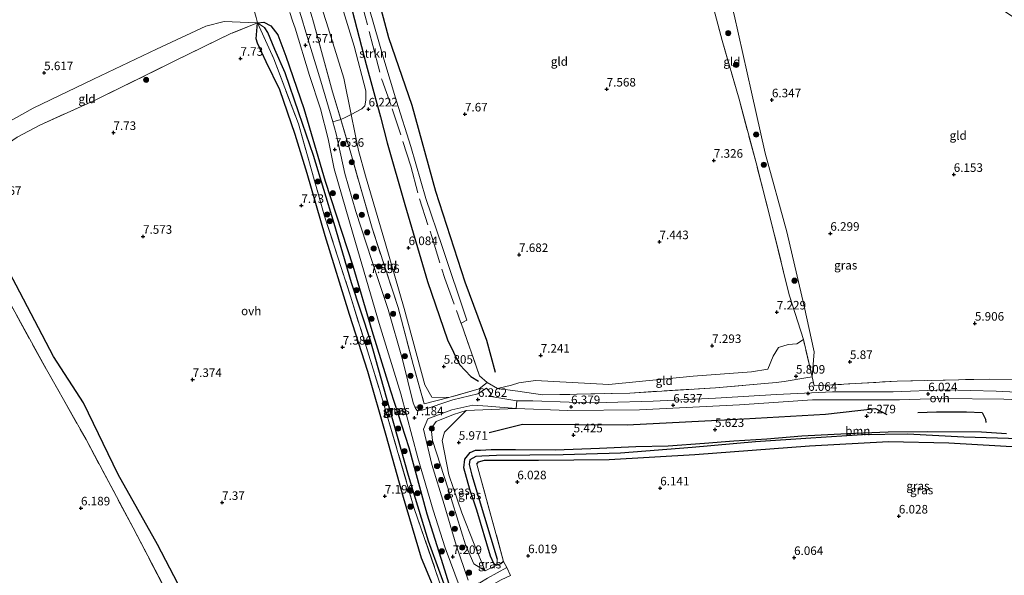
# Model space of a CAD drawing. Units: metres. Extents: x 151540 to 160010, y 431248 to 437503.
# Drawn here: x 159570 to 159858, y 432512 to 432675 of the extents above; entities that cross this region are included whole.
import ezdxf
from ezdxf.enums import TextEntityAlignment as Align

# ---------------------------------------------------------------- set-up
doc = ezdxf.new("R2010")
doc.units = ezdxf.units.M
doc.linetypes.add('IE-TERREINAFSCHEIDING', pattern=[10, 8, -2])
doc.layers.get('0').update_dxf_attribs({"lineweight": 25})
for name, color, linetype, lineweight in [('B-ME-GR-BOOM-GV-B6', 93, 'Continuous', 18), ('B-ME-GR-BOOM-S-B1', 93, 'Continuous', 18), ('B-ME-GR-STRUIKEN-GV-B6', 93, 'Continuous', 18), ('B-ME-GW-GRONDWERKLIJN-L-B1', 10, 'Continuous', 25), ('B-ME-GW-HOOGTEPUNT-S-B1', 10, 'Continuous', 25), ('B-ME-GW-INSTEEKWATERGANG-L-B1', 10, 'Continuous', 25), ('B-ME-GW-KRUINLIJN-L-B1', 93, 'Continuous', 18), ('B-ME-GW-TEENLIJN-L-B1', 93, 'Continuous', 18), ('B-ME-GW-WATERGANG-GREPPEL-L-B1', 10, 'Continuous', 25), ('B-ME-IE-GRASLAND-GV-B6', 93, 'Continuous', 18), ('B-ME-IE-GRONDWERKLIJN-GROND_INGERICHT-GV-B6', 253, 'Continuous', 18), ('B-ME-IE-HULPGEOMETRIE-L-B1', 53, 'Continuous', 18), ('B-ME-IE-TERREINAFSCHEIDING-DOORGANG-L-B1', 8, 'IE-TERREINAFSCHEIDING-KUNSTMATIG-OPEN', 18), ('B-ME-IE-TERREINAFSCHEIDING-RASTERHEKWERK-L-B1', 8, 'IE-TERREINAFSCHEIDING', 18), ('B-ME-OG-BREUK-L-B1', 10, 'Continuous', 25), ('B-ME-VH-VERH_SOORT-ONVERHARD-GV-B6', 8, 'Continuous', 18)]:
    doc.layers.add(name, color=color, linetype=linetype, lineweight=lineweight)
doc.styles.add('NLCS-ISO', font='NLCS-ISO.TTF')
doc.linetypes.add('IE-TERREINAFSCHEIDING-KUNSTMATIG-OPEN', pattern='A,7,-1.5,[67,NLCS.SHX,S=0.75,R=0,X=0,Y=0],-1.5', length=10)

# ---------------------------------------------------------------- blocks, each defined once
blk = doc.blocks.new('boom')
blk.add_hatch(color=256).paths.add_polyline_path([(-0.75, 0, 1), (0.75, 0, 1)])
blk.add_circle((0, 0), 0.75)
blk = doc.blocks.new('hoogtepunt')
for p, q in [((-0.5, 0), (0.5, 0)), ((0, 0.5), (0, -0.5))]:
    blk.add_line(p, q)

msp = doc.modelspace()

# ---------------------------------------------------------------- linework, layer by layer
at = {"layer": 'B-ME-GR-BOOM-GV-B6'}
for points in [[(159667.2452, 432647.0288, 6.533), (159665.5085, 432646.1263, 6.8834), (159664.2135, 432645.5042, 7.445), (159661.815, 432653.624, 7.524), (159656.226, 432673.941, 7.479), (159655.5171, 432676.2817, 7.4839), (159650.4316, 432693.4173, 7.5104), (159644.8636, 432712.0002, 8.0261), (159640.5489, 432726.5354, 8.4117), (159638.5366, 432733.0975, 8.5172), (159638.9483, 432734.7711, 8.0122), (159639.699, 432735.5689, 7.6114), (159640.9926, 432736.0223, 6.9272), (159642.1855, 432732.4249, 6.8031), (159645.0162, 432723.4734, 6.562), (159649.5909, 432708.2418, 6.544), (159654.389, 432692.428, 6.541), (159658.9081, 432677.4816, 6.6286), (159660.01, 432673.837, 6.65), (159665.099, 432657.581, 6.59), (159667.2452, 432647.0288, 6.533)], [(159636.8154, 432730.1542, 8.6328), (159638.5366, 432733.0975, 8.5172), (159640.5489, 432726.5354, 8.4117), (159644.8636, 432712.0002, 8.0261), (159650.4316, 432693.4173, 7.5104), (159655.5171, 432676.2817, 7.4839), (159656.226, 432673.941, 7.479), (159661.815, 432653.624, 7.524), (159664.2135, 432645.5042, 7.445), (159661.8436, 432644.8683, 7.4882), (159658.329, 432656.773, 7.435), (159653.996, 432671.094, 7.484), (159652.6891, 432675.2811, 7.4889), (159649.696, 432684.871, 7.5), (159646.3036, 432697.604, 7.7588), (159643.3635, 432707.9456, 8.0783), (159641.1063, 432715.7028, 8.3554), (159639.0304, 432722.4865, 8.5665), (159636.8154, 432730.1542, 8.6328)], [(159663.8507, 432680.9903, 6.1424), (159668.0697, 432666.9278, 6.1953), (159671.5237, 432653.938, 6.2046), (159671.5282, 432651.1709, 6.2421), (159671.1943, 432649.5646, 6.2561), (159670.3038, 432648.6313, 6.2772), (159667.2452, 432647.0288, 6.533)], [(159667.2452, 432647.0288, 6.533), (159665.099, 432657.581, 6.59), (159660.01, 432673.837, 6.65), (159658.9081, 432677.4816, 6.6286)], [(159858.496, 432553.887, 5.781), (159851.193, 432554.371, 5.684), (159835.299, 432554.464, 5.566), (159823.989, 432554.354, 5.619), (159811.975, 432553.861, 5.66), (159798.726, 432553.162, 5.623), (159788.564, 432552.307, 5.753), (159778.942, 432551.702, 5.708), (159770.316, 432551.08, 5.676), (159759.72, 432550.305, 5.748), (159750.302, 432550.056, 5.748), (159739.694, 432549.623, 5.817), (159726.83, 432549.13, 5.817), (159715.219, 432549.239, 5.821), (159708.097, 432549.218, 5.894), (159704.952, 432549.024, 5.894), (159703.516, 432549.039, 5.785), (159701.933, 432548.294, 5.765), (159700.415, 432546.424, 5.773), (159700.09, 432543.851, 5.777), (159701.9, 432537.49, 5.902), (159703.924, 432531.464, 5.987), (159707.937, 432518.039, 6.193), (159708.938, 432515.753, 6.226), (159709.786, 432515.404, 6.226), (159706.385, 432513.747, 6.541), (159703.131, 432521.53, 6.222), (159699.535, 432530.67, 5.991), (159695.747, 432541.788, 5.785), (159693.804, 432551.803, 5.93), (159694.429, 432554.256, 6.024), (159696.48, 432556.263, 6.149), (159700.824, 432560.608, 6.343), (159715.363, 432561.121, 6.262), (159730.496, 432560.599, 6.262), (159751.417, 432560.755, 6.282), (159780.582, 432562.274, 6.246), (159801.904, 432563.652, 6.238), (159817.309, 432563.739, 5.983), (159827.297, 432563.739, 5.809), (159839.352, 432564.051, 6.028), (159857.704, 432563.878, 5.939), (159879.102, 432563.051, 5.955)]]:
    msp.add_polyline3d(points, dxfattribs=at)
at = {"layer": 'B-ME-GR-STRUIKEN-GV-B6'}
for points in [[(159699.34, 432586.052, 6.573), (159704.688, 432570.66, 6.525), (159706.958, 432568.747, 6.578), (159704.613, 432566.87, 6.428), (159695.726, 432564.343, 6.23), (159690.747, 432564.48, 6.157), (159688.694, 432568.091, 6.169), (159682.709, 432590.386, 6.468), (159677.228, 432609.2, 6.549), (159671.383, 432629.078, 6.464), (159669.388, 432636.493, 6.476), (159667.2452, 432647.0288, 6.533), (159670.3038, 432648.6313, 6.2772), (159671.1943, 432649.5646, 6.2561), (159671.5282, 432651.1709, 6.2421), (159671.5237, 432653.938, 6.2046), (159668.0697, 432666.9278, 6.1953), (159663.8507, 432680.9903, 6.1424)], [(159672.61, 432677.642, 7.022), (159676.729, 432663.175, 7.136), (159680.483, 432650.873, 7.116), (159684.598, 432637.634, 7.087), (159689.06, 432622.5, 7.144), (159693.754, 432608.449, 7.156), (159701.024, 432587.004, 6.954), (159699.34, 432586.052, 6.573)]]:
    msp.add_polyline3d(points, dxfattribs=at)
at = {"layer": 'B-ME-GW-GRONDWERKLIJN-L-B1'}
for points in [[(159709.339, 432571.711, 6.873), (159706.793, 432581.008, 7.261), (159700.494, 432598.035, 7.261), (159691.921, 432624.569, 7.682), (159685.041, 432649.644, 7.649), (159678.258, 432669.418, 7.633), (159674.772, 432682.2195, 7.6162)], [(159719.774, 432316.46, 6.549), (159706.079, 432343.289, 6.784), (159692.062, 432371.939, 6.78), (159677.518, 432399.282, 7.039), (159666.357, 432422.837, 6.986), (159656.467, 432442.622, 6.938), (159645.725, 432459.276, 7.213), (159641.863, 432462.722, 7.16), (159636.201, 432472.807, 7.144), (159626.837, 432491.207, 7.217), (159617.92, 432507.616, 7.249), (159610.689, 432521.498, 7.253), (159599.202, 432541.935, 7.116), (159589.114, 432562.854, 7.132), (159580.338, 432576.398, 7.156), (159569.492, 432597.21, 7.253), (159561.853, 432611.322, 7.374), (159558.382, 432615.629, 7.233), (159555.674, 432618.75, 7.128), (159551.909, 432620.441, 6.739)]]:
    msp.add_polyline3d(points, dxfattribs=at)
at = {"layer": 'B-ME-GW-INSTEEKWATERGANG-L-B1'}
for points in [[(159693.404, 432503.976, 7.006), (159687.75, 432517.502, 7.083), (159682.542, 432535.227, 7.079), (159677.445, 432553.245, 7.079), (159672.118, 432572.008, 7.12), (159666.741, 432588.621, 7.132), (159659.653, 432611.592, 7.204), (159654.42, 432629.756, 7.633), (159650.89, 432641.193, 7.581), (159646.398, 432654.218, 7.544), (159642.395, 432662.364, 7.678), (159639.849, 432667.804, 7.573), (159639.492, 432669.129, 7.467), (159639.922, 432673.73, 6.84), (159641.698, 432673.985, 7.132), (159643.79, 432672.921, 7.338), (159645.872, 432670.241, 7.467), (159648.159, 432664.033, 7.516), (159653.414, 432648.728, 7.601), (159659.602, 432627.499, 7.589), (159667.75, 432602.818, 7.431), (159673.272, 432583.954, 7.314), (159678.756, 432566.298, 7.213), (159684.039, 432549.792, 7.14), (159689.318, 432530.421, 7.128), (159693.969, 432515.618, 7.249), (159699.873, 432496.463, 7.192)], [(159703.91, 432544.889, 6.04), (159704.393, 432545.631, 6.048), (159706.121, 432546.044, 6.08), (159721.873, 432546.041, 5.975), (159742.484, 432546.285, 6.04), (159767.576, 432547.784, 6.011), (159801.042, 432550.247, 5.914), (159824.013, 432551.574, 5.914), (159841.666, 432551.191, 5.914), (159863.504, 432549.833, 5.967), (159886.567, 432548.755, 5.995), (159905.057, 432548.891, 5.93), (159919.242, 432549.914, 5.943), (159932.665, 432551.797, 5.971), (159952.122, 432555.107, 5.987), (159965.854, 432557.54, 5.951)], [(159711.729, 432516.495, 6.048), (159710.933, 432515.78, 6.214), (159709.786, 432515.404, 6.226), (159708.938, 432515.753, 6.226), (159707.937, 432518.039, 6.193), (159703.924, 432531.464, 5.987), (159701.9, 432537.49, 5.902), (159700.09, 432543.851, 5.777), (159700.415, 432546.424, 5.773), (159701.933, 432548.294, 5.765), (159703.516, 432549.039, 5.785), (159704.952, 432549.024, 5.894), (159708.097, 432549.218, 5.894), (159715.219, 432549.239, 5.821), (159726.83, 432549.13, 5.817), (159739.694, 432549.623, 5.817), (159750.302, 432550.056, 5.748), (159759.72, 432550.305, 5.748), (159770.316, 432551.08, 5.676), (159778.942, 432551.702, 5.708), (159788.564, 432552.307, 5.753), (159798.726, 432553.162, 5.623), (159811.975, 432553.861, 5.66), (159823.989, 432554.354, 5.619), (159835.299, 432554.464, 5.566), (159851.193, 432554.371, 5.684), (159858.496, 432553.887, 5.781)]]:
    msp.add_polyline3d(points, dxfattribs=at)
at = {"layer": 'B-ME-GW-KRUINLIJN-L-B1'}
for points in [[(159799.218, 432581.269, 7.051), (159797.323, 432580.007, 7.188), (159794.743, 432579.847, 7.176), (159791.941, 432578.957, 7.132), (159790.415, 432576.491, 7.148), (159788.876, 432572.653, 7.148), (159784.089, 432571.874, 7.148), (159767.005, 432570.574, 7.148), (159742.433, 432568.222, 7.16), (159721.043, 432569.354, 7.265), (159716.208, 432568.705, 7.148), (159714.039, 432567.974, 6.861), (159709.985, 432567.006, 6.448)], [(159700.824, 432560.608, 6.343), (159697.121, 432559.422, 6.501), (159692.003, 432557.391, 6.707), (159690.594, 432555.289, 7.01), (159690.99, 432551.867, 7.01), (159695.559, 432537.679, 7.022), (159700.597, 432521.369, 7.022), (159703.042, 432515.792, 7.022), (159706.385, 432513.747, 6.541)]]:
    msp.add_polyline3d(points, dxfattribs=at)
at = {"layer": 'B-ME-GW-TEENLIJN-L-B1'}
for points in [[(159801.807, 432570.408, 6.238), (159802.388, 432577.702, 6.234), (159799.437, 432591.095, 6.303), (159794.42, 432612.714, 6.246), (159788.101, 432635.717, 6.242), (159784.078, 432653.516, 6.489), (159779.05, 432676.128, 6.408), (159771.898, 432700.947, 6.379), (159766.121, 432715.616, 6.444), (159759.472, 432731.928, 6.46), (159753.297, 432747.044, 6.448)], [(159695.726, 432564.343, 6.23), (159690.747, 432564.48, 6.157), (159688.694, 432568.091, 6.169), (159682.709, 432590.386, 6.468), (159677.228, 432609.2, 6.549), (159671.383, 432629.078, 6.464), (159669.388, 432636.493, 6.476), (159667.2452, 432647.0288, 6.533), (159665.099, 432657.581, 6.59), (159660.01, 432673.837, 6.65), (159658.9081, 432677.4816, 6.6286)], [(159639.922, 432673.73, 6.84), (159634.818, 432673.983, 6.561), (159630.166, 432674.18, 6.282), (159624.776, 432672.782, 6.189), (159610.43, 432666.036, 6.137), (159592.054, 432657.356, 6.121), (159574.391, 432648.862, 6.121), (159563.756, 432642.942, 6.108), (159557.2, 432637.597, 6.104), (159551.569, 432631.482, 6.052), (159549.208, 432626.204, 6.052), (159548.423, 432622.789, 6.052), (159548.162, 432619.02, 6.076)], [(159706.385, 432513.747, 6.541), (159703.131, 432521.53, 6.222), (159699.535, 432530.67, 5.991), (159695.747, 432541.788, 5.785), (159693.804, 432551.803, 5.93), (159694.429, 432554.256, 6.024), (159696.48, 432556.263, 6.149), (159700.824, 432560.608, 6.343)]]:
    msp.add_polyline3d(points, dxfattribs=at)
at = {"layer": 'B-ME-GW-WATERGANG-GREPPEL-L-B1'}
for points in [[(159720.329, 432449.099, 6.206), (159709.04, 432472.243, 6.711), (159701.404, 432490.508, 6.61), (159696.588, 432503.785, 6.57), (159689.819, 432522.414, 6.626), (159683.975, 432541.59, 6.63), (159677.561, 432564.394, 6.545), (159672.886, 432580.977, 6.598), (159667.29, 432597.9, 6.824), (159662.234, 432615.165, 6.889), (159656.239, 432634.997, 6.962), (159651.93, 432647.495, 7.018), (159647.928, 432659.159, 7.031), (159644.905, 432666.016, 6.962), (159642.918, 432670.971, 6.796), (159642.037, 432672.282, 6.768)], [(159965.22, 432559.328, 5.243), (159937.405, 432554.653, 5.243), (159922.584, 432552.199, 5.243), (159910.873, 432551.128, 5.174), (159897.877, 432550.78, 5.19), (159881.129, 432551.152, 5.336), (159862.392, 432552.273, 5.372), (159846.067, 432552.816, 5.384), (159829.581, 432553.64, 5.478), (159816.487, 432553.492, 5.389), (159801.37, 432552.505, 5.34), (159785.212, 432551.441, 5.384), (159766.709, 432549.734, 5.304), (159745.832, 432548.087, 5.332), (159729.127, 432547.645, 5.332), (159709.639, 432547.46, 5.384), (159705.384, 432547.28, 5.38), (159703.61, 432547.175, 5.324), (159701.846, 432546.137, 5.324), (159701.624, 432544.835, 5.332), (159702.483, 432541.69, 5.425), (159709.794, 432517.204, 5.651)]]:
    msp.add_polyline3d(points, dxfattribs=at)
at = {"layer": 'B-ME-IE-GRASLAND-GV-B6'}
for points in [[(159699.873, 432496.463, 7.192), (159693.969, 432515.618, 7.249), (159689.318, 432530.421, 7.128), (159684.039, 432549.792, 7.14), (159678.756, 432566.298, 7.213), (159673.272, 432583.954, 7.314), (159667.75, 432602.818, 7.431), (159659.602, 432627.499, 7.589), (159653.414, 432648.728, 7.601), (159648.159, 432664.033, 7.516), (159645.872, 432670.241, 7.467), (159643.79, 432672.921, 7.338), (159641.698, 432673.985, 7.132), (159639.922, 432673.73, 6.84), (159639.7112, 432674.5021, 6.8428), (159639.475, 432675.367, 6.846)], [(159649.327, 432676.834, 7.508), (159650.1414, 432674.3797, 7.5509), (159650.864, 432672.202, 7.589), (159655.066, 432658.431, 7.577), (159658.255, 432648.64, 7.585), (159660.479, 432639.885, 7.56), (159662.245, 432631.141, 7.484), (159667.827, 432611.936, 7.33), (159675.447, 432586.014, 7.257), (159681.73, 432565.45, 7.217), (159686.666, 432546.8, 7.217), (159691.189, 432531.476, 7.217), (159694.642, 432520.503, 7.188), (159699.021, 432508.703, 7.111)], [(159693.404, 432503.976, 7.006), (159687.75, 432517.502, 7.083), (159682.542, 432535.227, 7.079), (159677.445, 432553.245, 7.079), (159672.118, 432572.008, 7.12), (159666.741, 432588.621, 7.132), (159659.653, 432611.592, 7.204), (159654.42, 432629.756, 7.633), (159650.89, 432641.193, 7.581), (159646.398, 432654.218, 7.544), (159642.395, 432662.364, 7.678), (159639.849, 432667.804, 7.573), (159639.492, 432669.129, 7.467), (159639.922, 432673.73, 6.84)], [(159639.922, 432673.73, 6.84), (159641.698, 432673.985, 7.132), (159643.79, 432672.921, 7.338), (159645.872, 432670.241, 7.467), (159648.159, 432664.033, 7.516), (159653.414, 432648.728, 7.601), (159659.602, 432627.499, 7.589), (159667.75, 432602.818, 7.431), (159673.272, 432583.954, 7.314), (159678.756, 432566.298, 7.213), (159684.039, 432549.792, 7.14), (159689.318, 432530.421, 7.128), (159693.969, 432515.618, 7.249), (159699.873, 432496.463, 7.192)], [(159639.922, 432673.73, 6.84), (159644.624, 432663.304, 7.14), (159651.855, 432644.253, 7.2), (159659.48, 432617.34, 7.196), (159667.045, 432593.963, 6.978), (159675.487, 432566.719, 6.768), (159685.657, 432531.951, 6.792), (159696.815, 432499.501, 6.715)], [(159639.922, 432673.73, 6.84), (159642.037, 432672.282, 6.768), (159642.918, 432670.971, 6.796), (159644.905, 432666.016, 6.962), (159647.928, 432659.159, 7.031), (159651.93, 432647.495, 7.018), (159656.239, 432634.997, 6.962), (159662.234, 432615.165, 6.889), (159667.29, 432597.9, 6.824), (159672.886, 432580.977, 6.598), (159677.561, 432564.394, 6.545), (159683.975, 432541.59, 6.63), (159689.819, 432522.414, 6.626), (159696.588, 432503.785, 6.57)], [(159696.815, 432499.501, 6.715), (159685.657, 432531.951, 6.792), (159675.487, 432566.719, 6.768), (159667.045, 432593.963, 6.978), (159659.48, 432617.34, 7.196), (159651.855, 432644.253, 7.2), (159644.624, 432663.304, 7.14), (159639.922, 432673.73, 6.84)], [(159696.588, 432503.785, 6.57), (159689.819, 432522.414, 6.626), (159683.975, 432541.59, 6.63), (159677.561, 432564.394, 6.545), (159672.886, 432580.977, 6.598), (159667.29, 432597.9, 6.824), (159662.234, 432615.165, 6.889), (159656.239, 432634.997, 6.962), (159651.93, 432647.495, 7.018), (159647.928, 432659.159, 7.031), (159644.905, 432666.016, 6.962), (159642.918, 432670.971, 6.796), (159642.037, 432672.282, 6.768), (159639.922, 432673.73, 6.84)], [(159869.304, 432565.577, 5.906), (159855.521, 432566.198, 5.906), (159840.468, 432566.59, 5.914), (159825.381, 432566.022, 5.975), (159807.755, 432566.039, 6.007), (159791.409, 432565.222, 6.185), (159773.586, 432564.143, 6.189), (159755.362, 432563.353, 6.222), (159741.641, 432562.963, 6.388), (159730.818, 432563.001, 6.145), (159720.27, 432563.377, 6.327), (159715.602, 432563.452, 6.262), (159708.01, 432564.668, 6.339), (159708.138, 432565.418, 6.335), (159706.695, 432567.112, 6.416), (159704.16, 432565.425, 5.999), (159696.886, 432563.671, 6.602), (159687.975, 432560.635, 7.176), (159686.546, 432560.499, 7.184), (159685.983, 432561.187, 7.213), (159685.28, 432562.822, 7.233), (159682.164, 432575.472, 7.302), (159677.995, 432590.076, 7.31), (159673.263, 432604.388, 7.289), (159668.547, 432618.713, 7.496), (159665.372, 432629.761, 7.508), (159662.887, 432641.334, 7.504), (159661.8436, 432644.8683, 7.4882), (159664.2135, 432645.5042, 7.445)], [(159664.2135, 432645.5042, 7.445), (159667.098, 432635.739, 7.35), (159673.352, 432613.86, 7.209), (159680.94, 432590.617, 7.128), (159685.281, 432574.045, 7.031), (159688.565, 432562.552, 7.079), (159695.726, 432564.343, 6.23), (159704.613, 432566.87, 6.428), (159706.958, 432568.747, 6.578), (159709.985, 432567.006, 6.448), (159715.898, 432566.276, 6.557), (159723.088, 432565.172, 6.557), (159733.199, 432565.34, 6.557), (159748.609, 432565.686, 6.537), (159773.538, 432567.246, 6.476), (159791.256, 432568.72, 6.493), (159793.562, 432569.074, 6.092), (159799.922, 432570.156, 6.003), (159801.807, 432570.408, 6.238), (159802.378, 432567.749, 6.238), (159826.566, 432569.175, 6.104), (159853.464, 432569.73, 6.011), (159883.433, 432569.485, 5.846)], [(159701.39, 432511.093, 7.148), (159697.832, 432521.268, 7.221), (159694.401, 432533.133, 7.297), (159690.784, 432544.807, 7.099), (159688.32, 432555.17, 7.055), (159689.606, 432558.106, 7.014), (159696.583, 432560.793, 6.553), (159702.707, 432562.176, 6.177), (159707.095, 432561.878, 6.056), (159715.363, 432561.121, 6.262), (159700.824, 432560.608, 6.343), (159697.121, 432559.422, 6.501), (159692.003, 432557.391, 6.707), (159690.594, 432555.289, 7.01), (159690.99, 432551.867, 7.01), (159695.559, 432537.679, 7.022), (159700.597, 432521.369, 7.022), (159703.042, 432515.792, 7.022), (159706.385, 432513.747, 6.541), (159709.786, 432515.404, 6.226)], [(159703.131, 432521.53, 6.222), (159706.385, 432513.747, 6.541), (159703.042, 432515.792, 7.022), (159700.597, 432521.369, 7.022), (159695.559, 432537.679, 7.022), (159690.99, 432551.867, 7.01), (159690.594, 432555.289, 7.01), (159692.003, 432557.391, 6.707), (159697.121, 432559.422, 6.501), (159700.824, 432560.608, 6.343), (159696.48, 432556.263, 6.149), (159694.429, 432554.256, 6.024), (159693.804, 432551.803, 5.93), (159695.747, 432541.788, 5.785), (159699.535, 432530.67, 5.991), (159703.131, 432521.53, 6.222)], [(159862.392, 432552.273, 5.372), (159846.067, 432552.816, 5.384), (159829.581, 432553.64, 5.478), (159816.487, 432553.492, 5.389), (159801.37, 432552.505, 5.34), (159785.212, 432551.441, 5.384), (159766.709, 432549.734, 5.304), (159745.832, 432548.087, 5.332), (159729.127, 432547.645, 5.332), (159709.639, 432547.46, 5.384), (159705.384, 432547.28, 5.38), (159703.61, 432547.175, 5.324), (159701.846, 432546.137, 5.324), (159701.624, 432544.835, 5.332), (159702.483, 432541.69, 5.425), (159709.794, 432517.204, 5.651), (159709.786, 432515.404, 6.226), (159708.938, 432515.753, 6.226), (159707.937, 432518.039, 6.193), (159703.924, 432531.464, 5.987), (159701.9, 432537.49, 5.902), (159700.09, 432543.851, 5.777), (159700.415, 432546.424, 5.773), (159701.933, 432548.294, 5.765), (159703.516, 432549.039, 5.785), (159704.952, 432549.024, 5.894), (159708.097, 432549.218, 5.894), (159715.219, 432549.239, 5.821), (159726.83, 432549.13, 5.817), (159739.694, 432549.623, 5.817), (159750.302, 432550.056, 5.748), (159759.72, 432550.305, 5.748), (159770.316, 432551.08, 5.676), (159778.942, 432551.702, 5.708), (159788.564, 432552.307, 5.753), (159798.726, 432553.162, 5.623), (159811.975, 432553.861, 5.66), (159823.989, 432554.354, 5.619), (159835.299, 432554.464, 5.566), (159851.193, 432554.371, 5.684), (159858.496, 432553.887, 5.781)], [(159863.504, 432549.833, 5.967), (159841.666, 432551.191, 5.914), (159824.013, 432551.574, 5.914), (159801.042, 432550.247, 5.914), (159767.576, 432547.784, 6.011), (159742.484, 432546.285, 6.04), (159721.873, 432546.041, 5.975), (159706.121, 432546.044, 6.08), (159704.393, 432545.631, 6.048), (159703.91, 432544.889, 6.04), (159711.729, 432516.495, 6.048), (159710.933, 432515.78, 6.214), (159709.786, 432515.404, 6.226), (159709.794, 432517.204, 5.651), (159702.483, 432541.69, 5.425), (159701.624, 432544.835, 5.332), (159701.846, 432546.137, 5.324), (159703.61, 432547.175, 5.324), (159705.384, 432547.28, 5.38), (159709.639, 432547.46, 5.384), (159729.127, 432547.645, 5.332), (159745.832, 432548.087, 5.332), (159766.709, 432549.734, 5.304), (159785.212, 432551.441, 5.384), (159801.37, 432552.505, 5.34), (159816.487, 432553.492, 5.389), (159829.581, 432553.64, 5.478), (159846.067, 432552.816, 5.384), (159862.392, 432552.273, 5.372)], [(159709.786, 432515.404, 6.226), (159710.933, 432515.78, 6.214), (159711.729, 432516.495, 6.048), (159712.705, 432514.773, 6.222), (159706.972, 432511.591, 6.853)]]:
    msp.add_polyline3d(points, dxfattribs=at)
at = {"layer": 'B-ME-IE-GRONDWERKLIJN-GROND_INGERICHT-GV-B6'}
for points in [[(159753.297, 432747.044, 6.448), (159759.472, 432731.928, 6.46), (159766.121, 432715.616, 6.444), (159771.898, 432700.947, 6.379), (159779.05, 432676.128, 6.408), (159784.078, 432653.516, 6.489), (159788.101, 432635.717, 6.242), (159794.42, 432612.714, 6.246), (159799.437, 432591.095, 6.303), (159802.388, 432577.702, 6.234), (159801.807, 432570.408, 6.238), (159799.218, 432581.269, 7.051), (159795.055, 432594.355, 7.031), (159790.241, 432614.106, 7.16), (159785.399, 432632.909, 7.293), (159780.436, 432651.513, 7.395), (159775.464, 432668.579, 7.415), (159770.928, 432685.918, 7.475), (159766.24, 432701.685, 7.475), (159762.761, 432712.997, 7.5), (159757.766, 432724.906, 7.625), (159751.592, 432738.448, 7.657), (159746.738, 432751.168, 7.657), (159753.297, 432747.044, 6.448)], [(159945.959, 432618.353, 6.65), (159960.311, 432579.285, 6.214), (159957.167, 432578.271, 6.024), (159955.599, 432577.707, 6.08), (159946.026, 432574.1, 6.068), (159933.262, 432572.038, 5.926), (159922.015, 432570.511, 5.995), (159911.685, 432569.531, 5.995), (159883.433, 432569.485, 5.846), (159853.464, 432569.73, 6.011), (159826.566, 432569.175, 6.104), (159802.378, 432567.749, 6.238), (159801.807, 432570.408, 6.238), (159802.388, 432577.702, 6.234), (159799.437, 432591.095, 6.303), (159794.42, 432612.714, 6.246), (159788.101, 432635.717, 6.242), (159784.078, 432653.516, 6.489), (159779.05, 432676.128, 6.408), (159771.898, 432700.947, 6.379), (159766.121, 432715.616, 6.444), (159759.472, 432731.928, 6.46), (159753.297, 432747.044, 6.448), (159945.959, 432618.353, 6.65)], [(159770.928, 432685.918, 7.475), (159775.464, 432668.579, 7.415), (159780.436, 432651.513, 7.395), (159785.399, 432632.909, 7.293), (159790.241, 432614.106, 7.16), (159795.055, 432594.355, 7.031), (159799.218, 432581.269, 7.051), (159797.323, 432580.007, 7.188), (159794.743, 432579.847, 7.176), (159791.941, 432578.957, 7.132), (159790.415, 432576.491, 7.148), (159788.876, 432572.653, 7.148), (159784.089, 432571.874, 7.148), (159767.005, 432570.574, 7.148), (159742.433, 432568.222, 7.16), (159721.043, 432569.354, 7.265), (159716.208, 432568.705, 7.148), (159714.039, 432567.974, 6.861), (159709.985, 432567.006, 6.448), (159706.958, 432568.747, 6.578), (159704.688, 432570.66, 6.525), (159699.34, 432586.052, 6.573)], [(159637.13, 432683.583, 6.1578), (159638.226, 432679.936, 6.861), (159638.557, 432678.725, 6.857), (159639.475, 432675.367, 6.846), (159639.7112, 432674.5021, 6.8428), (159639.922, 432673.73, 6.84), (159634.818, 432673.983, 6.561), (159630.166, 432674.18, 6.282), (159624.776, 432672.782, 6.189), (159610.43, 432666.036, 6.137), (159592.054, 432657.356, 6.121), (159574.391, 432648.862, 6.121), (159563.756, 432642.942, 6.108)], [(159699.34, 432586.052, 6.573), (159701.024, 432587.004, 6.954), (159693.754, 432608.449, 7.156), (159689.06, 432622.5, 7.144), (159684.598, 432637.634, 7.087), (159680.483, 432650.873, 7.116), (159676.729, 432663.175, 7.136), (159672.61, 432677.642, 7.022)], [(159563.756, 432642.942, 6.108), (159574.391, 432648.862, 6.121), (159592.054, 432657.356, 6.121), (159610.43, 432666.036, 6.137), (159624.776, 432672.782, 6.189), (159630.166, 432674.18, 6.282), (159634.818, 432673.983, 6.561), (159639.922, 432673.73, 6.84), (159632.136, 432670.655, 7.439), (159615.949, 432662.736, 7.5), (159592.482, 432651.197, 7.5), (159576.331, 432643.86, 7.479), (159569.793, 432640.354, 7.399)], [(159569.793, 432640.354, 7.399), (159576.331, 432643.86, 7.479), (159592.482, 432651.197, 7.5), (159615.949, 432662.736, 7.5), (159632.136, 432670.655, 7.439), (159639.922, 432673.73, 6.84), (159639.492, 432669.129, 7.467), (159639.849, 432667.804, 7.573), (159642.395, 432662.364, 7.678), (159646.398, 432654.218, 7.544), (159650.89, 432641.193, 7.581), (159654.42, 432629.756, 7.633), (159659.653, 432611.592, 7.204), (159666.741, 432588.621, 7.132), (159672.118, 432572.008, 7.12), (159677.445, 432553.245, 7.079), (159682.542, 432535.227, 7.079), (159687.75, 432517.502, 7.083), (159693.404, 432503.976, 7.006)], [(159667.2452, 432647.0288, 6.533), (159669.388, 432636.493, 6.476), (159671.383, 432629.078, 6.464), (159677.228, 432609.2, 6.549), (159682.709, 432590.386, 6.468), (159688.694, 432568.091, 6.169), (159690.747, 432564.48, 6.157), (159695.726, 432564.343, 6.23), (159688.565, 432562.552, 7.079), (159685.281, 432574.045, 7.031), (159680.94, 432590.617, 7.128), (159673.352, 432613.86, 7.209), (159667.098, 432635.739, 7.35), (159664.2135, 432645.5042, 7.445), (159665.5085, 432646.1263, 6.8834), (159667.2452, 432647.0288, 6.533)], [(159564.564, 432597.384, 6.598), (159578.347, 432572.521, 6.63), (159589.841, 432552.088, 6.452), (159603.582, 432526.35, 6.383), (159620.58, 432493.817, 6.42), (159635.125, 432469.07, 6.472), (159644.132, 432455.627, 6.476), (159651.108, 432441.884, 6.355), (159659.451, 432426.352, 6.193), (159664.987, 432415.191, 5.918), (159670.83, 432403.406, 5.918), (159677.769, 432390.297, 5.967), (159686.759, 432373.447, 6.007), (159693.941, 432359.187, 5.971), (159703.012, 432340.769, 5.926), (159713.634, 432320.54, 5.681)], [(159713.634, 432320.54, 5.681), (159703.012, 432340.769, 5.926), (159693.941, 432359.187, 5.971), (159686.759, 432373.447, 6.007), (159677.769, 432390.297, 5.967), (159670.83, 432403.406, 5.918), (159664.987, 432415.191, 5.918), (159659.451, 432426.352, 6.193), (159651.108, 432441.884, 6.355), (159644.132, 432455.627, 6.476), (159635.125, 432469.07, 6.472), (159620.58, 432493.817, 6.42), (159603.582, 432526.35, 6.383), (159589.841, 432552.088, 6.452), (159578.347, 432572.521, 6.63), (159564.564, 432597.384, 6.598)], [(159799.218, 432581.269, 7.051), (159801.807, 432570.408, 6.238), (159799.922, 432570.156, 6.003), (159793.562, 432569.074, 6.092), (159791.256, 432568.72, 6.493), (159773.538, 432567.246, 6.476), (159748.609, 432565.686, 6.537), (159733.199, 432565.34, 6.557), (159723.088, 432565.172, 6.557), (159715.898, 432566.276, 6.557), (159709.985, 432567.006, 6.448), (159714.039, 432567.974, 6.861), (159716.208, 432568.705, 7.148), (159721.043, 432569.354, 7.265), (159742.433, 432568.222, 7.16), (159767.005, 432570.574, 7.148), (159784.089, 432571.874, 7.148), (159788.876, 432572.653, 7.148), (159790.415, 432576.491, 7.148), (159791.941, 432578.957, 7.132), (159794.743, 432579.847, 7.176), (159797.323, 432580.007, 7.188), (159799.218, 432581.269, 7.051)], [(159713.757, 432512.443, 6.222), (159712.705, 432514.773, 6.222), (159711.729, 432516.495, 6.048), (159703.91, 432544.889, 6.04), (159704.393, 432545.631, 6.048), (159706.121, 432546.044, 6.08), (159721.873, 432546.041, 5.975), (159742.484, 432546.285, 6.04), (159767.576, 432547.784, 6.011), (159801.042, 432550.247, 5.914), (159824.013, 432551.574, 5.914), (159841.666, 432551.191, 5.914), (159863.504, 432549.833, 5.967), (159886.567, 432548.755, 5.995), (159905.057, 432548.891, 5.93), (159919.242, 432549.914, 5.943), (159932.665, 432551.797, 5.971), (159952.122, 432555.107, 5.987), (159965.854, 432557.54, 5.951), (159983.798, 432501.816, 5.979)]]:
    msp.add_polyline3d(points, dxfattribs=at)
at = {"layer": 'B-ME-IE-HULPGEOMETRIE-L-B1'}
for p, q in [((159642.037, 432672.282, 6.768), (159639.922, 432673.73, 6.84)), ((159709.794, 432517.204, 5.651), (159709.786, 432515.404, 6.226))]:
    msp.add_line(p, q, dxfattribs=at)
at = {"layer": 'B-ME-IE-TERREINAFSCHEIDING-DOORGANG-L-B1'}
msp.add_line((159709.985, 432567.006, 6.448), (159706.958, 432568.747, 6.578), dxfattribs=at)
msp.add_polyline3d([(159639.922, 432673.73, 6.84), (159639.7112, 432674.5021, 6.8428), (159639.475, 432675.367, 6.846), (159638.557, 432678.725, 6.857), (159638.226, 432679.936, 6.861)], dxfattribs=at)
at = {"layer": 'B-ME-IE-TERREINAFSCHEIDING-RASTERHEKWERK-L-B1'}
for p, q in [((159801.807, 432570.408, 6.238), (159799.218, 432581.269, 7.051)), ((159711.729, 432516.495, 6.048), (159703.91, 432544.889, 6.04))]:
    msp.add_line(p, q, dxfattribs=at)
for points in [[(159799.218, 432581.269, 7.051), (159795.055, 432594.355, 7.031), (159790.241, 432614.106, 7.16), (159785.399, 432632.909, 7.293), (159780.436, 432651.513, 7.395), (159775.464, 432668.579, 7.415), (159770.928, 432685.918, 7.475), (159766.24, 432701.685, 7.475), (159762.761, 432712.997, 7.5), (159757.766, 432724.906, 7.625), (159751.592, 432738.448, 7.657), (159746.738, 432751.168, 7.657)], [(159636.1004, 432740.6949, 8.6233), (159636.4292, 432739.3942, 8.5994), (159636.9033, 432737.9406, 8.5748), (159638.5366, 432733.0975, 8.5172), (159640.5489, 432726.5354, 8.4117), (159644.8636, 432712.0002, 8.0261), (159650.4316, 432693.4173, 7.5104), (159655.5171, 432676.2817, 7.4839), (159656.226, 432673.941, 7.479), (159661.815, 432653.624, 7.524), (159664.2135, 432645.5042, 7.445), (159667.098, 432635.739, 7.35), (159673.352, 432613.86, 7.209), (159680.94, 432590.617, 7.128), (159685.281, 432574.045, 7.031), (159688.565, 432562.552, 7.079), (159695.726, 432564.343, 6.23)], [(159669.9852, 432680.8844, 6.8736), (159673.585, 432667.137, 6.982), (159676.194, 432657.186, 7.103), (159679.213, 432648.64, 7.087), (159684.657, 432631.881, 7.132), (159687.135, 432622.432, 7.014), (159690.798, 432611.385, 7.027), (159694.519, 432599.172, 6.942), (159699.281, 432586.222, 6.574), (159699.34, 432586.052, 6.573)], [(159639.922, 432673.73, 6.84), (159632.136, 432670.655, 7.439), (159615.949, 432662.736, 7.5), (159592.482, 432651.197, 7.5), (159576.331, 432643.86, 7.479), (159569.793, 432640.354, 7.399), (159565.613, 432637.586, 7.326), (159561.406, 432633.985, 7.277), (159556.554, 432628.987, 7.233), (159553.929, 432625.668, 7.16), (159552.593, 432623.588, 6.962), (159550.712, 432620.845, 6.727)], [(159639.922, 432673.73, 6.84), (159644.624, 432663.304, 7.14), (159651.855, 432644.253, 7.2), (159659.48, 432617.34, 7.196), (159667.045, 432593.963, 6.978), (159675.487, 432566.719, 6.768), (159685.657, 432531.951, 6.792), (159696.815, 432499.501, 6.715), (159706.026, 432476.378, 6.574), (159715.046, 432457.339, 6.614), (159720.211, 432447.389, 6.65)], [(159550.712, 432620.845, 6.727), (159564.564, 432597.384, 6.598), (159578.347, 432572.521, 6.63), (159589.841, 432552.088, 6.452), (159603.582, 432526.35, 6.383), (159620.58, 432493.817, 6.42), (159635.125, 432469.07, 6.472), (159644.132, 432455.627, 6.476), (159651.108, 432441.884, 6.355), (159659.451, 432426.352, 6.193), (159664.987, 432415.191, 5.918), (159670.83, 432403.406, 5.918), (159677.769, 432390.297, 5.967), (159686.759, 432373.447, 6.007), (159693.941, 432359.187, 5.971), (159703.012, 432340.769, 5.926), (159713.634, 432320.54, 5.681)], [(159699.34, 432586.052, 6.573), (159704.688, 432570.66, 6.525), (159706.958, 432568.747, 6.578), (159704.613, 432566.87, 6.428), (159695.726, 432564.343, 6.23)], [(159709.985, 432567.006, 6.448), (159715.898, 432566.276, 6.557), (159723.088, 432565.172, 6.557), (159733.199, 432565.34, 6.557), (159748.609, 432565.686, 6.537), (159773.538, 432567.246, 6.476), (159791.256, 432568.72, 6.493), (159793.562, 432569.074, 6.092), (159799.922, 432570.156, 6.003), (159801.807, 432570.408, 6.238)], [(159801.807, 432570.408, 6.238), (159802.378, 432567.749, 6.238), (159826.566, 432569.175, 6.104), (159853.464, 432569.73, 6.011), (159883.433, 432569.485, 5.846), (159911.685, 432569.531, 5.995)]]:
    msp.add_polyline3d(points, dxfattribs=at)
at = {"layer": 'B-ME-OG-BREUK-L-B1'}
for points in [[(159666.5477, 432747.0633, 7.4138), (159662.1243, 432743.301, 7.2104), (159659.4191, 432740.3184, 7.1222), (159657.9177, 432738.0232, 6.8587), (159656.8368, 432735.5725, 6.7005), (159656.2988, 432733.6795, 6.568), (159655.9821, 432730.0492, 6.3714), (159656.5236, 432724.1, 6.2477), (159657.937, 432714.7463, 6.089), (159660.4176, 432703.278, 6.0492), (159663.2306, 432693.2158, 6.212), (159666.417, 432681.846, 6.4), (159666.8833, 432680.0193, 6.3945), (159671.581, 432661.615, 6.339), (159675.759, 432646.278, 6.266), (159677.78, 432638.719, 6.137), (159682.868, 432620.741, 6.1), (159689.466, 432598.255, 6.157), (159695.314, 432581.234, 6.015), (159698.883, 432574.005, 5.995), (159702.154, 432570.472, 6.048), (159704.354, 432569.186, 6.201)], [(159707.474, 432554.132, 5.716), (159717.229, 432556.636, 5.716), (159747.822, 432556.39, 5.769), (159781.847, 432558.135, 5.761), (159805.691, 432559.495, 5.494), (159820.248, 432561.18, 5.502), (159823.598, 432559.398, 5.304)], [(159832.594, 432560.03, 5.494), (159838.103, 432560.227, 5.498), (159846.778, 432560.216, 5.518), (159851.388, 432560.025, 5.53), (159852.351, 432558.067, 5.526), (159852.42, 432557.123, 5.526)]]:
    msp.add_polyline3d(points, dxfattribs=at)
at = {"layer": 'B-ME-VH-VERH_SOORT-ONVERHARD-GV-B6'}
for points in [[(159699.021, 432508.703, 7.111), (159694.642, 432520.503, 7.188), (159691.189, 432531.476, 7.217), (159686.666, 432546.8, 7.217), (159681.73, 432565.45, 7.217), (159675.447, 432586.014, 7.257), (159667.827, 432611.936, 7.33), (159662.245, 432631.141, 7.484), (159660.479, 432639.885, 7.56), (159658.255, 432648.64, 7.585), (159655.066, 432658.431, 7.577), (159650.864, 432672.202, 7.589), (159650.1414, 432674.3797, 7.5509), (159649.327, 432676.834, 7.508)], [(159652.6891, 432675.2811, 7.4889), (159653.996, 432671.094, 7.484), (159658.329, 432656.773, 7.435), (159661.8436, 432644.8683, 7.4882), (159662.887, 432641.334, 7.504), (159665.372, 432629.761, 7.508), (159668.547, 432618.713, 7.496), (159673.263, 432604.388, 7.289), (159677.995, 432590.076, 7.31), (159682.164, 432575.472, 7.302), (159685.28, 432562.822, 7.233), (159685.983, 432561.187, 7.213), (159686.546, 432560.499, 7.184), (159687.975, 432560.635, 7.176), (159696.886, 432563.671, 6.602), (159704.16, 432565.425, 5.999), (159706.695, 432567.112, 6.416), (159708.138, 432565.418, 6.335), (159708.01, 432564.668, 6.339), (159715.602, 432563.452, 6.262), (159715.363, 432561.121, 6.262), (159707.095, 432561.878, 6.056), (159702.707, 432562.176, 6.177), (159696.583, 432560.793, 6.553), (159689.606, 432558.106, 7.014), (159688.32, 432555.17, 7.055), (159690.784, 432544.807, 7.099), (159694.401, 432533.133, 7.297), (159697.832, 432521.268, 7.221), (159701.39, 432511.093, 7.148)], [(159879.102, 432563.051, 5.955), (159857.704, 432563.878, 5.939), (159839.352, 432564.051, 6.028), (159827.297, 432563.739, 5.809), (159817.309, 432563.739, 5.983), (159801.904, 432563.652, 6.238), (159780.582, 432562.274, 6.246), (159751.417, 432560.755, 6.282), (159730.496, 432560.599, 6.262), (159715.363, 432561.121, 6.262), (159715.602, 432563.452, 6.262), (159720.27, 432563.377, 6.327), (159730.818, 432563.001, 6.145), (159741.641, 432562.963, 6.388), (159755.362, 432563.353, 6.222), (159773.586, 432564.143, 6.189), (159791.409, 432565.222, 6.185), (159807.755, 432566.039, 6.007), (159825.381, 432566.022, 5.975), (159840.468, 432566.59, 5.914), (159855.521, 432566.198, 5.906), (159869.304, 432565.577, 5.906)], [(159713.757, 432512.443, 6.222), (159711.052, 432511.17, 6.574), (159707.247, 432509.05, 6.946), (159705.316, 432507.608, 7.043), (159703.741, 432504.953, 7.091), (159701.915, 432509.663, 7.091), (159704.755, 432510.275, 6.942), (159706.972, 432511.591, 6.853), (159712.705, 432514.773, 6.222), (159713.757, 432512.443, 6.222)]]:
    msp.add_polyline3d(points, dxfattribs=at)

# ---------------------------------------------------------------- block references
at = {"layer": 'B-ME-GR-BOOM-S-B1', "rotation": 90}
for p in [(159777.297, 432670.763, 7.012), (159779.547, 432661.499, 6.774), (159607.367, 432657.124, 7.553), (159785.445, 432641.137, 6.827), (159664.926, 432638.413, 7.074), (159667.394, 432633.052, 6.985), (159787.657, 432632.348, 6.787), (159657.5, 432627.435, 6.998), (159661.871, 432624.02, 7.329), (159668.632, 432623.011, 6.437), (159660.237, 432617.825, 6.979), (159670.355, 432617.707, 6.323), (159661.037, 432615.868, 6.972), (159671.892, 432612.613, 4.706), (159673.802, 432607.882, 4.706), (159666.934, 432602.836, 7.23), (159675.271, 432602.628, 4.706), (159796.621, 432598.487, 6.483), (159668.808, 432595.747, 6.992), (159677.866, 432593.964, 5.292), (159679.459, 432588.832, 5.292), (159673.194, 432587.335, 7.19), (159671.887, 432580.505, 6.714), (159682.901, 432576.413, 4.731), (159684.553, 432570.704, 4.731), (159677.035, 432562.6, 6.675), (159687.378, 432561.595, 5.024), (159680.91, 432555.304, 6.741), (159690.739, 432555.299, 6.989), (159690.154, 432551.065, 6.938), (159682.777, 432548.747, 6.668), (159686.513, 432543.645, 6.985), (159692.283, 432544.369, 6.951), (159693.485, 432540.288, 6.951), (159684.34, 432537.297, 6.681), (159686.577, 432536.429, 6.734), (159695.241, 432535.333, 6.951), (159684.541, 432532.499, 6.82), (159696.584, 432530.496, 6.951), (159697.507, 432526.07, 6.951), (159693.689, 432519.471, 7.223), (159699.662, 432520.553, 6.951), (159701.613, 432513.237, 6.314)]:
    msp.add_blockref('boom', p, dxfattribs=at)
at = {"layer": 'B-ME-GW-HOOGTEPUNT-S-B1', "rotation": 90}
for p in [(159653.867, 432667.214, 7.5712), (159653.867, 432667.214, 7.5712), (159634.914, 432663.368, 7.73), (159634.914, 432663.368, 7.73), (159577.615, 432659.17, 5.6173), (159577.615, 432659.17, 5.6173), (159741.808, 432654.396, 7.568), (159741.808, 432654.396, 7.568), (159790.039, 432651.244, 6.347), (159790.039, 432651.244, 6.347), (159672.314, 432648.577, 6.222), (159672.314, 432648.577, 6.222), (159700.442, 432647.11, 7.67), (159700.442, 432647.11, 7.67), (159597.851, 432641.709, 7.73), (159597.851, 432641.709, 7.73), (159662.495, 432636.808, 7.536), (159662.495, 432636.808, 7.536), (159773.082, 432633.606, 7.326), (159773.082, 432633.606, 7.326), (159843.094, 432629.475, 6.153), (159843.094, 432629.475, 6.153), (159652.687, 432620.404, 7.73), (159652.687, 432620.404, 7.73), (159606.476, 432611.406, 7.573), (159606.476, 432611.406, 7.573), (159807.084, 432612.281, 6.299), (159807.084, 432612.281, 6.299), (159757.232, 432609.826, 7.443), (159757.232, 432609.826, 7.443), (159683.985, 432608.1, 6.084), (159683.985, 432608.1, 6.084), (159716.228, 432606.078, 7.682), (159716.228, 432606.078, 7.682), (159672.848, 432599.937, 7.536), (159672.848, 432599.937, 7.536), (159791.475, 432589.296, 7.229), (159791.475, 432589.296, 7.229), (159849.284, 432586.034, 5.906), (159849.284, 432586.034, 5.906), (159664.747, 432579.042, 7.386), (159664.747, 432579.042, 7.386), (159772.587, 432579.508, 7.293), (159772.587, 432579.508, 7.293), (159722.55, 432576.681, 7.241), (159722.55, 432576.681, 7.241), (159812.814, 432574.828, 5.87), (159812.814, 432574.828, 5.87), (159694.249, 432573.454, 5.805), (159694.249, 432573.454, 5.805), (159620.965, 432569.595, 7.374), (159620.965, 432569.595, 7.374), (159797.064, 432570.571, 5.809), (159797.064, 432570.571, 5.809), (159800.586, 432565.544, 6.064), (159800.586, 432565.544, 6.064), (159835.659, 432565.411, 6.024), (159835.659, 432565.411, 6.024), (159704.242, 432563.778, 6.262), (159704.242, 432563.778, 6.262), (159731.405, 432561.669, 6.379), (159731.405, 432561.669, 6.379), (159761.24, 432562.119, 6.537), (159761.24, 432562.119, 6.537), (159685.684, 432558.425, 7.184), (159685.684, 432558.425, 7.184), (159817.693, 432558.976, 5.279), (159817.693, 432558.976, 5.279), (159773.426, 432554.997, 5.623), (159773.426, 432554.997, 5.623), (159698.63, 432551.252, 5.971), (159698.63, 432551.252, 5.971), (159732.149, 432553.423, 5.425), (159732.149, 432553.423, 5.425), (159715.727, 432539.714, 6.028), (159715.727, 432539.714, 6.028), (159757.431, 432537.934, 6.141), (159757.431, 432537.934, 6.141), (159677.062, 432535.55, 7.196), (159677.062, 432535.55, 7.196), (159588.377, 432532.103, 6.189), (159588.377, 432532.103, 6.189), (159629.554, 432533.694, 7.37), (159629.554, 432533.694, 7.37), (159827.073, 432529.73, 6.028), (159827.073, 432529.73, 6.028), (159696.881, 432517.905, 7.209), (159696.881, 432517.905, 7.209), (159718.879, 432518.149, 6.019), (159718.879, 432518.149, 6.019), (159796.498, 432517.623, 6.064), (159796.498, 432517.623, 6.064)]:
    msp.add_blockref('hoogtepunt', p, dxfattribs=at)

# ---------------------------------------------------------------- texts
at = {"layer": 'B-ME-GR-BOOM-GV-B6', "ltscale": 0.2, "style": 'NLCS-ISO'}
msp.add_text('bmn', height=2.5, dxfattribs=at).set_placement((159815.0975, 432554.6253), align=Align.MIDDLE_CENTER)
at = {"layer": 'B-ME-GR-STRUIKEN-GV-B6', "ltscale": 0.2, "style": 'NLCS-ISO'}
msp.add_text('strkn', height=2.5, dxfattribs=at).set_placement((159673.6355, 432664.8348), align=Align.MIDDLE_CENTER)
at = {"layer": 'B-ME-GW-HOOGTEPUNT-S-B1', "ltscale": 0.2, "style": 'NLCS-ISO'}
for s, p in [('7.571', (159653.867, 432667.214, 7.5712)), ('7.571', (159653.867, 432667.214, 7.5712)), ('7.73', (159634.914, 432663.368, 7.73)), ('7.73', (159634.914, 432663.368, 7.73)), ('5.617', (159577.615, 432659.17, 5.6173)), ('5.617', (159577.615, 432659.17, 5.6173)), ('7.568', (159741.808, 432654.396, 7.568)), ('7.568', (159741.808, 432654.396, 7.568)), ('6.347', (159790.039, 432651.244, 6.347)), ('6.347', (159790.039, 432651.244, 6.347)), ('6.222', (159672.314, 432648.577, 6.222)), ('6.222', (159672.314, 432648.577, 6.222)), ('7.67', (159700.442, 432647.11, 7.67)), ('7.67', (159700.442, 432647.11, 7.67)), ('7.73', (159597.851, 432641.709, 7.73)), ('7.73', (159597.851, 432641.709, 7.73)), ('7.536', (159662.495, 432636.808, 7.536)), ('7.536', (159662.495, 432636.808, 7.536)), ('7.326', (159773.082, 432633.606, 7.326)), ('7.326', (159773.082, 432633.606, 7.326)), ('6.153', (159843.094, 432629.475, 6.153)), ('6.153', (159843.094, 432629.475, 6.153)), ('7.467', (159562.465, 432622.743, 7.467)), ('7.467', (159562.465, 432622.743, 7.467)), ('7.73', (159652.687, 432620.404, 7.73)), ('7.73', (159652.687, 432620.404, 7.73)), ('6.299', (159807.084, 432612.281, 6.299)), ('6.299', (159807.084, 432612.281, 6.299)), ('7.573', (159606.476, 432611.406, 7.573)), ('7.573', (159606.476, 432611.406, 7.573)), ('7.443', (159757.232, 432609.826, 7.443)), ('7.443', (159757.232, 432609.826, 7.443)), ('6.084', (159683.985, 432608.1, 6.084)), ('6.084', (159683.985, 432608.1, 6.084)), ('7.682', (159716.228, 432606.078, 7.682)), ('7.682', (159716.228, 432606.078, 7.682)), ('7.536', (159672.848, 432599.937, 7.536)), ('7.536', (159672.848, 432599.937, 7.536)), ('7.229', (159791.475, 432589.296, 7.229)), ('7.229', (159791.475, 432589.296, 7.229)), ('5.906', (159849.284, 432586.034, 5.906)), ('5.906', (159849.284, 432586.034, 5.906)), ('7.386', (159664.747, 432579.042, 7.386)), ('7.386', (159664.747, 432579.042, 7.386)), ('7.293', (159772.587, 432579.508, 7.293)), ('7.293', (159772.587, 432579.508, 7.293)), ('7.241', (159722.55, 432576.681, 7.241)), ('7.241', (159722.55, 432576.681, 7.241)), ('5.87', (159812.814, 432574.828, 5.87)), ('5.87', (159812.814, 432574.828, 5.87)), ('5.805', (159694.249, 432573.454, 5.805)), ('5.805', (159694.249, 432573.454, 5.805)), ('7.374', (159620.965, 432569.595, 7.374)), ('7.374', (159620.965, 432569.595, 7.374)), ('5.809', (159797.064, 432570.571, 5.809)), ('5.809', (159797.064, 432570.571, 5.809)), ('6.064', (159800.586, 432565.544, 6.064)), ('6.064', (159800.586, 432565.544, 6.064)), ('6.262', (159704.242, 432563.778, 6.262)), ('6.262', (159704.242, 432563.778, 6.262)), ('6.024', (159835.659, 432565.411, 6.024)), ('6.024', (159835.659, 432565.411, 6.024)), ('6.379', (159731.405, 432561.669, 6.379)), ('6.379', (159731.405, 432561.669, 6.379)), ('6.537', (159761.24, 432562.119, 6.537)), ('6.537', (159761.24, 432562.119, 6.537)), ('7.184', (159685.684, 432558.425, 7.184)), ('7.184', (159685.684, 432558.425, 7.184)), ('5.279', (159817.693, 432558.976, 5.279)), ('5.279', (159817.693, 432558.976, 5.279)), ('5.623', (159773.426, 432554.997, 5.623)), ('5.623', (159773.426, 432554.997, 5.623)), ('5.971', (159698.63, 432551.252, 5.971)), ('5.971', (159698.63, 432551.252, 5.971)), ('5.425', (159732.149, 432553.423, 5.425)), ('5.425', (159732.149, 432553.423, 5.425)), ('6.028', (159715.727, 432539.714, 6.028)), ('6.028', (159715.727, 432539.714, 6.028)), ('6.141', (159757.431, 432537.934, 6.141)), ('6.141', (159757.431, 432537.934, 6.141)), ('7.196', (159677.062, 432535.55, 7.196)), ('7.196', (159677.062, 432535.55, 7.196)), ('6.189', (159588.377, 432532.103, 6.189)), ('6.189', (159588.377, 432532.103, 6.189)), ('7.37', (159629.554, 432533.694, 7.37)), ('7.37', (159629.554, 432533.694, 7.37)), ('6.028', (159827.073, 432529.73, 6.028)), ('6.028', (159827.073, 432529.73, 6.028)), ('7.209', (159696.881, 432517.905, 7.209)), ('7.209', (159696.881, 432517.905, 7.209)), ('6.019', (159718.879, 432518.149, 6.019)), ('6.019', (159718.879, 432518.149, 6.019)), ('6.064', (159796.498, 432517.623, 6.064)), ('6.064', (159796.498, 432517.623, 6.064))]:
    msp.add_text(s, height=2.5, dxfattribs=at).set_placement(p, align=Align.BOTTOM_LEFT)
at = {"layer": 'B-ME-IE-GRASLAND-GV-B6', "ltscale": 0.2, "style": 'NLCS-ISO'}
for p in [(159811.5673, 432603.0016), (159679.8515, 432560.4785), (159680.1255, 432560.5595), (159680.9345, 432560.687), (159698.4895, 432537.1775), (159832.655, 432538.5685), (159833.739, 432537.366), (159701.8415, 432535.9195), (159707.6365, 432515.7255)]:
    msp.add_text('gras', height=2.5, dxfattribs=at).set_placement(p, align=Align.MIDDLE_CENTER)
at = {"layer": 'B-ME-IE-GRONDWERKLIJN-GROND_INGERICHT-GV-B6', "ltscale": 0.2, "style": 'NLCS-ISO'}
for p in [(159728.0037, 432662.4803), (159778.3661, 432662.4283), (159590.1301, 432651.566), (159844.3871, 432640.8768), (159678.1876, 432602.8419), (159758.5934, 432569.2878)]:
    msp.add_text('gld', height=2.5, dxfattribs=at).set_placement(p, align=Align.MIDDLE_CENTER)
at = {"layer": 'B-ME-VH-VERH_SOORT-ONVERHARD-GV-B6', "ltscale": 0.2, "style": 'NLCS-ISO'}
for p in [(159638.0591, 432589.6616), (159838.9843, 432564.2251)]:
    msp.add_text('ovh', height=2.5, dxfattribs=at).set_placement(p, align=Align.MIDDLE_CENTER)

doc.saveas('drawing.dxf')
